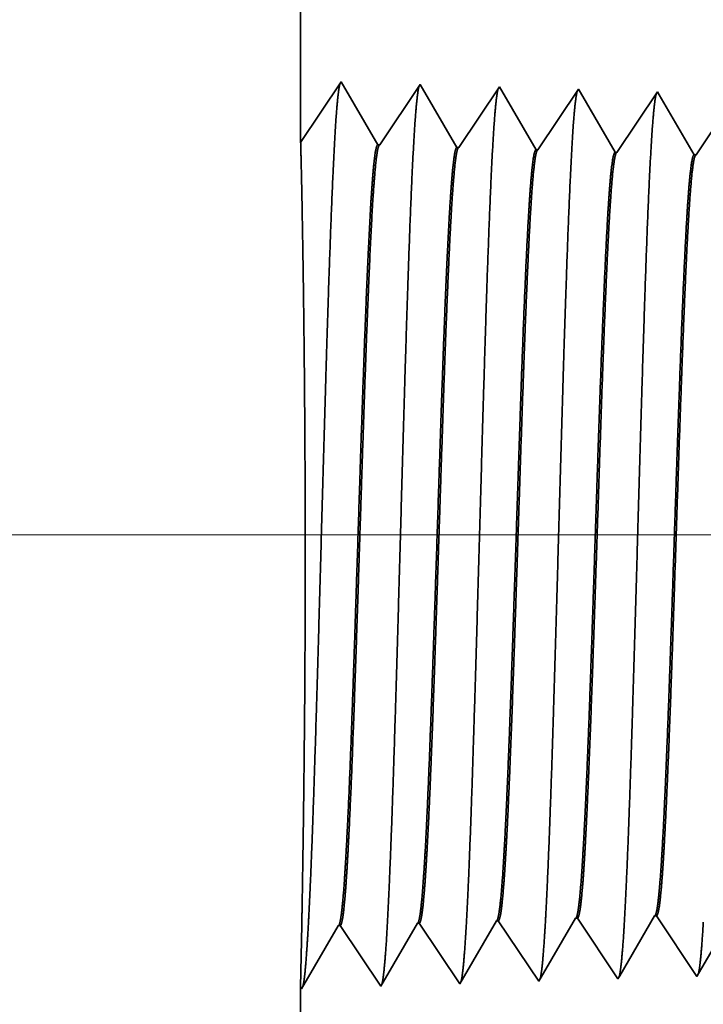
# Model space of a CAD drawing. Extents: x 0 to 10.8, y 0 to 8.2.
# Drawn here: x 1.2 to 1.3, y 1.3 to 1.4 of the extents above; entities that cross this region are included whole.
import ezdxf

# ---------------------------------------------------------------- set-up
doc = ezdxf.new("R2010")
doc.units = 0
doc.header["$MEASUREMENT"] = 0
doc.layers.get('0').update_dxf_attribs({"lineweight": 13})

# ---------------------------------------------------------------- blocks, each defined once
blk = doc.blocks.new('BLOCK19')
at = {"color": 7, "lineweight": 13, "ltscale": 0.03937}
blk.add_line((8.616495, 0.94), (-21.456642, 0.94), dxfattribs=at)
blk = doc.blocks.new('BLOCK25')
at = {"color": 7, "lineweight": 5, "ltscale": 0.000224}
for p, q in [((-17.684751, 0.588146), (-17.680251, 0.595873)), ((-17.689252, 0.580418), (-17.684751, 0.588146)), ((-17.693753, 0.572691), (-17.689252, 0.580418)), ((-17.698254, 0.564963), (-17.693753, 0.572691)), ((-17.702754, 0.557236), (-17.698254, 0.564963)), ((-17.707255, 0.549508), (-17.702754, 0.557236)), ((-17.711756, 0.541781), (-17.707255, 0.549508))]:
    blk.add_line(p, q, dxfattribs=at)
at = {"color": 7, "lineweight": 5, "ltscale": 4.1e-05}
for p, q in [((-17.680251, 0.595873), (-17.678595, 0.595925)), ((-17.82311, 0.591409), (-17.821452, 0.59146)), ((-17.751681, 0.593641), (-17.750024, 0.593692))]:
    blk.add_line(p, q, dxfattribs=at)
at = {"color": 7, "lineweight": 5, "ltscale": 0.000235}
for p, q in [((-17.678595, 0.595925), (-17.673363, 0.588108)), ((-17.821452, 0.59146), (-17.81622, 0.583643)), ((-17.750024, 0.593692), (-17.744791, 0.585875)), ((-17.673363, 0.588108), (-17.66813, 0.58029)), ((-17.81622, 0.583643), (-17.810986, 0.575826)), ((-17.744791, 0.585875), (-17.739558, 0.578058)), ((-17.739558, 0.578058), (-17.734325, 0.57024)), ((-17.66813, 0.58029), (-17.662897, 0.572472)), ((-17.810986, 0.575826), (-17.805754, 0.568008)), ((-17.734325, 0.57024), (-17.729092, 0.562423)), ((-17.662897, 0.572472), (-17.657664, 0.564655)), ((-17.805754, 0.568008), (-17.800521, 0.560191)), ((-17.800521, 0.560191), (-17.795288, 0.552373)), ((-17.729092, 0.562423), (-17.72386, 0.554605)), ((-17.657664, 0.564655), (-17.65243, 0.556837)), ((-17.795288, 0.552373), (-17.790055, 0.544555)), ((-17.72386, 0.554605), (-17.718626, 0.546788)), ((-17.65243, 0.556837), (-17.647198, 0.54902)), ((-17.790055, 0.544555), (-17.784822, 0.536738)), ((-17.718626, 0.546788), (-17.713394, 0.53897)), ((-17.647198, 0.54902), (-17.641964, 0.541202))]:
    blk.add_line(p, q, dxfattribs=at)
at = {"color": 7, "lineweight": 5, "ltscale": 0.001646}
for p, q in [((-17.999108, 0.530041), (-17.965967, 0.586944)), ((-17.964308, 0.586996), (-17.927679, 0.532274)), ((-17.927679, 0.532274), (-17.894538, 0.589176)), ((-17.892879, 0.589228), (-17.856251, 0.534506)), ((-17.856251, 0.534506), (-17.82311, 0.591409)), ((-17.784822, 0.536738), (-17.751681, 0.593641))]:
    blk.add_line(p, q, dxfattribs=at)
at = {"color": 7, "lineweight": 5, "ltscale": 4.2e-05}
for p, q in [((-17.965967, 0.586944), (-17.964308, 0.586996)), ((-17.894538, 0.589176), (-17.892879, 0.589228))]:
    blk.add_line(p, q, dxfattribs=at)
at = {"color": 7, "lineweight": 5, "ltscale": 0.000225}
blk.add_line((-17.64052, 0.543683), (-17.635992, 0.551458), dxfattribs=at)
at = {"color": 7, "lineweight": 5, "ltscale": 7.2e-05}
blk.add_line((-17.641964, 0.541202), (-17.64052, 0.543683), dxfattribs=at)
at = {"color": 7, "lineweight": 5, "ltscale": 8.1e-05}
blk.add_line((-17.713394, 0.53897), (-17.711756, 0.541781), dxfattribs=at)
at = {"color": 7, "lineweight": 5, "ltscale": 0.011784}
blk.add_line((-18, 0.06), (-18, 0.531375), dxfattribs=at)
at = {"color": 7, "lineweight": 5, "ltscale": 4e-05}
blk.add_line((-18, 0.531375), (-17.999108, 0.530041), dxfattribs=at)
blk = doc.blocks.new('BLOCK28')
at = {"color": 7, "lineweight": 5, "ltscale": 0.03937}
blk.add_line((-18, 1.294153), (-18, 2.81), dxfattribs=at)
at = {"color": 7, "lineweight": 5, "ltscale": 0.001645}
blk.add_line((-17.963394, 1.348843), (-18, 1.294153), dxfattribs=at)
at = {"color": 7, "lineweight": 5, "ltscale": 0.001646}
for p, q in [((-17.930252, 1.29194), (-17.963394, 1.348843)), ((-17.891965, 1.34661), (-17.928594, 1.291888)), ((-17.858824, 1.289708), (-17.891965, 1.34661)), ((-17.820537, 1.344378), (-17.857165, 1.289656)), ((-17.787395, 1.287475), (-17.820537, 1.344378))]:
    blk.add_line(p, q, dxfattribs=at)
at = {"color": 7, "lineweight": 5, "ltscale": 0.000235}
for p, q in [((-17.75434, 1.334329), (-17.759574, 1.326511)), ((-17.749108, 1.342146), (-17.75434, 1.334329)), ((-17.67768, 1.339914), (-17.682912, 1.332096)), ((-17.759574, 1.326511), (-17.764806, 1.318693)), ((-17.682912, 1.332096), (-17.688144, 1.324279)), ((-17.764806, 1.318693), (-17.77004, 1.310876)), ((-17.693378, 1.316461), (-17.698611, 1.308644)), ((-17.688144, 1.324279), (-17.693378, 1.316461)), ((-17.77004, 1.310876), (-17.775272, 1.303058)), ((-17.698611, 1.308644), (-17.703844, 1.300826)), ((-17.775272, 1.303058), (-17.780506, 1.295241)), ((-17.703844, 1.300826), (-17.709077, 1.293008)), ((-17.632415, 1.298594), (-17.637649, 1.290776)), ((-17.780506, 1.295241), (-17.785738, 1.287423)), ((-17.709077, 1.293008), (-17.71431, 1.285191)), ((-17.637649, 1.290776), (-17.642881, 1.282959))]:
    blk.add_line(p, q, dxfattribs=at)
at = {"color": 7, "lineweight": 5, "ltscale": 8.7e-05}
blk.add_line((-17.747355, 1.339136), (-17.749108, 1.342146), dxfattribs=at)
at = {"color": 7, "lineweight": 5, "ltscale": 0.000223}
for p, q in [((-17.742871, 1.331437), (-17.747355, 1.339136)), ((-17.738386, 1.323738), (-17.742871, 1.331437)), ((-17.733902, 1.316039), (-17.738386, 1.323738)), ((-17.729418, 1.30834), (-17.733902, 1.316039)), ((-17.724934, 1.300641), (-17.729418, 1.30834)), ((-17.72045, 1.292942), (-17.724934, 1.300641)), ((-17.715966, 1.285243), (-17.72045, 1.292942))]:
    blk.add_line(p, q, dxfattribs=at)
at = {"color": 7, "lineweight": 5, "ltscale": 7.6e-05}
blk.add_line((-17.676144, 1.337278), (-17.67768, 1.339914), dxfattribs=at)
at = {"color": 7, "lineweight": 5, "ltscale": 0.000224}
for p, q in [((-17.671629, 1.329526), (-17.676144, 1.337278)), ((-17.667114, 1.321773), (-17.671629, 1.329526)), ((-17.662599, 1.314021), (-17.667114, 1.321773)), ((-17.658082, 1.306268), (-17.662599, 1.314021)), ((-17.653567, 1.298516), (-17.658082, 1.306268)), ((-17.649052, 1.290763), (-17.653567, 1.298516)), ((-17.644537, 1.283011), (-17.649052, 1.290763))]:
    blk.add_line(p, q, dxfattribs=at)
at = {"color": 7, "lineweight": 5, "ltscale": 4.1e-05}
for p, q in [((-17.928594, 1.291888), (-17.930252, 1.29194)), ((-17.785738, 1.287423), (-17.787395, 1.287475)), ((-17.71431, 1.285191), (-17.715966, 1.285243)), ((-17.642881, 1.282959), (-17.644537, 1.283011))]:
    blk.add_line(p, q, dxfattribs=at)
at = {"color": 7, "lineweight": 5, "ltscale": 4.2e-05}
blk.add_line((-17.857165, 1.289656), (-17.858824, 1.289708), dxfattribs=at)

msp = doc.modelspace()

# ---------------------------------------------------------------- linework, layer by layer
at = {"color": 7, "lineweight": 35, "ltscale": 0.004745}
msp.add_line((1.22664, 1.55826), (1.22664, 1.36847), dxfattribs=at)
at = {"color": 7, "lineweight": 35, "ltscale": 0.000206}
for p, q in [((1.22664, 1.36847), (1.23122, 1.37532)), ((1.23122, 1.37532), (1.23537, 1.3682)), ((1.23558, 1.36819), (1.24016, 1.37504)), ((1.24016, 1.37504), (1.24431, 1.36792)), ((1.24452, 1.36791), (1.24911, 1.37476)), ((1.24911, 1.37476), (1.25326, 1.36764)), ((1.25346, 1.36763), (1.25805, 1.37448)), ((1.2624, 1.36735), (1.26699, 1.3742)), ((1.27135, 1.36707), (1.27593, 1.37392)), ((1.23569, 1.27309), (1.23984, 1.28021)), ((1.24005, 1.28022), (1.24463, 1.27337)), ((1.24463, 1.27337), (1.24878, 1.28049)), ((1.24899, 1.2805), (1.25358, 1.27365)), ((1.25358, 1.27365), (1.25773, 1.28077)), ((1.25793, 1.28078), (1.26252, 1.27393)), ((1.26688, 1.28106), (1.27146, 1.27421)), ((1.22675, 1.27281), (1.2309, 1.27993)), ((1.23111, 1.27994), (1.23569, 1.27309))]:
    msp.add_line(p, q, dxfattribs=at)
at = {"color": 7, "lineweight": 35, "ltscale": 1.1e-05}
msp.add_line((1.25805, 1.37448), (1.25827, 1.37411), dxfattribs=at)
at = {"color": 7, "lineweight": 35, "ltscale": 0.000195}
msp.add_line((1.25827, 1.37411), (1.2622, 1.36736), dxfattribs=at)
at = {"color": 7, "lineweight": 35, "ltscale": 1e-05}
for p, q in [((1.26699, 1.3742), (1.26718, 1.37387)), ((1.26252, 1.27393), (1.26273, 1.27428))]:
    msp.add_line(p, q, dxfattribs=at)
at = {"color": 7, "lineweight": 35, "ltscale": 0.000197}
for p, q in [((1.26718, 1.37387), (1.27114, 1.36708)), ((1.27164, 1.27452), (1.27561, 1.28133))]:
    msp.add_line(p, q, dxfattribs=at)
at = {"color": 7, "lineweight": 35, "ltscale": 5e-06}
for p, q in [((1.23558, 1.36819), (1.23537, 1.3682)), ((1.24452, 1.36791), (1.24431, 1.36792)), ((1.25346, 1.36763), (1.25326, 1.36764)), ((1.2624, 1.36735), (1.2622, 1.36736)), ((1.27135, 1.36707), (1.27114, 1.36708)), ((1.24005, 1.28022), (1.23984, 1.28021)), ((1.24899, 1.2805), (1.24878, 1.28049)), ((1.25793, 1.28078), (1.25773, 1.28077)), ((1.26688, 1.28106), (1.26667, 1.28105)), ((1.23111, 1.27994), (1.2309, 1.27993)), ((1.22664, 1.27297), (1.22675, 1.27281))]:
    msp.add_line(p, q, dxfattribs=at)
at = {"color": 7, "lineweight": 35, "ltscale": 0.000176}
msp.add_line((1.22677, 1.28002), (1.22664, 1.27297), dxfattribs=at)
at = {"color": 7, "lineweight": 35, "ltscale": 0.000196}
msp.add_line((1.26273, 1.27428), (1.26667, 1.28105), dxfattribs=at)
at = {"color": 7, "lineweight": 35, "ltscale": 9e-06}
msp.add_line((1.27146, 1.27421), (1.27164, 1.27452), dxfattribs=at)
at = {"color": 7, "lineweight": 35, "ltscale": 0.001475}
msp.add_line((1.22664, 1.27297), (1.22664, 1.21396), dxfattribs=at)
at = {"color": 7, "lineweight": 35, "ltscale": 0.03937}
for points in [[(1.23558, 1.36819, 0.251928), (1.23551, 1.36814)], [(1.24452, 1.36791, 0.252082), (1.24445, 1.36786)], [(1.25346, 1.36763, 0.251118), (1.25339, 1.36758)], [(1.2624, 1.36735, 0.251113), (1.26233, 1.3673)], [(1.27135, 1.36707, 0.251111), (1.27128, 1.36702)], [(1.26667, 1.28105, 0.242833), (1.26675, 1.28112)], [(1.2309, 1.27993, 0.24329), (1.23097, 1.28)], [(1.23984, 1.28021, 0.24343), (1.23992, 1.28028)], [(1.24878, 1.28049, 0.243573), (1.24886, 1.28056)], [(1.25773, 1.28077, 0.243718), (1.2578, 1.28084)]]:
    msp.add_lwpolyline(points, format="xyb", dxfattribs=at)
for points, knots in [([(1.22746, 1.27911), (1.22779, 1.28484), (1.22809, 1.29297), (1.22836, 1.3017), (1.22885, 1.31916), (1.22934, 1.33693), (1.22957, 1.34514), (1.22995, 1.35726), (1.23038, 1.36696), (1.23053, 1.36985), (1.23073, 1.3728), (1.23095, 1.37445), (1.231, 1.37475), (1.23105, 1.37498), (1.2311, 1.37513)], [0, 0, 0, 0, 0, 0, 12.702941, 12.702941, 12.702941, 24.497596, 24.497596, 24.497596, 30.345534, 30.345534, 30.345534, 32.030194, 32.030194, 32.030194, 32.030194, 32.030194, 32.030194]), ([(1.2364, 1.27936), (1.23673, 1.28507), (1.23703, 1.29318), (1.2373, 1.30189), (1.2378, 1.31928), (1.23828, 1.33697), (1.23852, 1.34513), (1.23889, 1.35717), (1.23932, 1.3668), (1.23948, 1.36966), (1.23968, 1.37257), (1.2399, 1.37419), (1.23994, 1.37448), (1.23999, 1.3747), (1.24004, 1.37485)], [0, 0, 0, 0, 0, 0, 12.663462, 12.663462, 12.663462, 24.386569, 24.386569, 24.386569, 30.203844, 30.203844, 30.203844, 31.844191, 31.844191, 31.844191, 31.844191, 31.844191, 31.844191]), ([(1.24535, 1.2796), (1.24568, 1.2853), (1.24597, 1.29339), (1.24624, 1.30208), (1.24674, 1.3194), (1.24723, 1.337), (1.24746, 1.34512), (1.24784, 1.35708), (1.24827, 1.36664), (1.24842, 1.36948), (1.24863, 1.37234), (1.24884, 1.37393), (1.24889, 1.37421), (1.24893, 1.37443), (1.24898, 1.37457)], [0, 0, 0, 0, 0, 0, 12.623898, 12.623898, 12.623898, 24.275415, 24.275415, 24.275415, 30.062, 30.062, 30.062, 31.656289, 31.656289, 31.656289, 31.656289, 31.656289, 31.656289]), ([(1.25429, 1.27985), (1.25462, 1.28553), (1.25492, 1.29361), (1.25519, 1.30227), (1.25569, 1.31952), (1.25617, 1.33704), (1.25641, 1.3451), (1.25679, 1.35699), (1.25722, 1.36648), (1.25737, 1.3693), (1.25757, 1.37211), (1.25779, 1.37367), (1.25783, 1.37394), (1.25788, 1.37415), (1.25792, 1.37429)], [0, 0, 0, 0, 0, 0, 12.584307, 12.584307, 12.584307, 24.164245, 24.164245, 24.164245, 29.920081, 29.920081, 29.920081, 31.470492, 31.470492, 31.470492, 31.470492, 31.470492, 31.470492]), ([(1.26323, 1.28009), (1.26357, 1.28575), (1.26386, 1.29382), (1.26413, 1.30246), (1.26463, 1.31964), (1.26512, 1.33708), (1.26536, 1.34509), (1.26573, 1.35691), (1.26616, 1.36632), (1.26632, 1.36911), (1.26652, 1.37188), (1.26673, 1.37341), (1.26678, 1.37367), (1.26682, 1.37387), (1.26687, 1.37401)], [0, 0, 0, 0, 0, 0, 12.544616, 12.544616, 12.544616, 24.052892, 24.052892, 24.052892, 29.777972, 29.777972, 29.777972, 31.284576, 31.284576, 31.284576, 31.284576, 31.284576, 31.284576]), ([(1.22677, 1.28002), (1.22684, 1.28408), (1.22693, 1.28934), (1.22701, 1.2954), (1.22715, 1.30874), (1.22718, 1.32307), (1.22716, 1.33051), (1.22707, 1.34366), (1.22692, 1.35494), (1.22684, 1.35952), (1.22674, 1.36463), (1.22667, 1.3674), (1.22666, 1.36799), (1.22665, 1.36835), (1.22664, 1.36848)], [0, 0, 0, 0, 0, 0, 11.994068, 11.994068, 11.994068, 24.756704, 24.756704, 24.756704, 35.398025, 35.398025, 35.398025, 39.694163, 39.694163, 39.694163, 39.694163, 39.694163, 39.694163]), ([(1.23537, 1.3682), (1.23524, 1.3682), (1.23511, 1.36776), (1.23498, 1.36686), (1.23463, 1.36316), (1.23429, 1.35673), (1.23408, 1.35166), (1.23359, 1.33871), (1.23313, 1.32409), (1.23286, 1.3154), (1.23246, 1.30329), (1.23204, 1.29316), (1.2319, 1.29016), (1.23175, 1.28753), (1.23161, 1.28536)], [0, 0, 0, 0, 0, 0, 6.134005, 6.134005, 6.134005, 17.347189, 17.347189, 17.347189, 32.694182, 32.694182, 32.694182, 39.982096, 39.982096, 39.982096, 39.982096, 39.982096, 39.982096]), ([(1.23551, 1.36814), (1.23538, 1.36795), (1.23525, 1.36733), (1.23513, 1.36627), (1.23484, 1.36292), (1.23456, 1.35784), (1.23441, 1.35444), (1.23391, 1.34225), (1.23344, 1.32752), (1.23312, 1.31684), (1.23267, 1.30317), (1.2322, 1.29222), (1.23207, 1.28961), (1.23195, 1.28731), (1.23182, 1.28537)], [0, 0, 0, 0, 0, 0, 6.019112, 6.019112, 6.019112, 14.092757, 14.092757, 14.092757, 32.718247, 32.718247, 32.718247, 39.21241, 39.21241, 39.21241, 39.21241, 39.21241, 39.21241]), ([(1.24431, 1.36792), (1.24418, 1.36792), (1.24405, 1.36748), (1.24393, 1.36658), (1.24357, 1.36288), (1.24323, 1.35644), (1.24301, 1.35138), (1.24253, 1.33844), (1.24207, 1.32387), (1.24179, 1.3152), (1.24139, 1.30322), (1.24097, 1.29323), (1.24084, 1.2903), (1.2407, 1.28773), (1.24055, 1.28561)], [0, 0, 0, 0, 0, 0, 6.135594, 6.135594, 6.135594, 17.359498, 17.359498, 17.359498, 32.661032, 32.661032, 32.661032, 39.822745, 39.822745, 39.822745, 39.822745, 39.822745, 39.822745]), ([(1.24445, 1.36786), (1.24432, 1.36767), (1.2442, 1.36705), (1.24407, 1.36599), (1.24378, 1.36264), (1.2435, 1.35756), (1.24335, 1.35415), (1.24305, 1.34699), (1.24277, 1.33897), (1.24264, 1.33495), (1.24231, 1.32491), (1.24198, 1.31475), (1.24178, 1.30876), (1.24147, 1.29988), (1.24114, 1.29232), (1.24101, 1.28977), (1.24089, 1.28752), (1.24076, 1.28562)], [0, 0, 0, 0, 0, 0, 6.020881, 6.020881, 6.020881, 14.101612, 14.101612, 14.101612, 21.702934, 21.702934, 21.702934, 32.740048, 32.740048, 32.740048, 39.133089, 39.133089, 39.133089, 39.133089, 39.133089, 39.133089]), ([(1.25325, 1.36764), (1.25313, 1.36764), (1.253, 1.3672), (1.25287, 1.3663), (1.25251, 1.3626), (1.25217, 1.35616), (1.25195, 1.35109), (1.25159, 1.34156), (1.25125, 1.33115), (1.2511, 1.3266), (1.25074, 1.31564), (1.25038, 1.30502), (1.25017, 1.29911), (1.2499, 1.29281), (1.24963, 1.28791), (1.24958, 1.28718), (1.24954, 1.2865), (1.2495, 1.28585)], [0, 0, 0, 0, 0, 0, 6.137317, 6.137317, 6.137317, 17.372304, 17.372304, 17.372304, 25.696083, 25.696083, 25.696083, 37.584923, 37.584923, 37.584923, 39.763431, 39.763431, 39.763431, 39.763431, 39.763431, 39.763431]), ([(1.25339, 1.36758), (1.25326, 1.36739), (1.25314, 1.36677), (1.25301, 1.36571), (1.25272, 1.36236), (1.25244, 1.35727), (1.25229, 1.35386), (1.25199, 1.34671), (1.25171, 1.33869), (1.25157, 1.33468), (1.25124, 1.32469), (1.25092, 1.31459), (1.25072, 1.30865), (1.2504, 1.29988), (1.25008, 1.29243), (1.24995, 1.28994), (1.24983, 1.28773), (1.2497, 1.28586)], [0, 0, 0, 0, 0, 0, 6.022767, 6.022767, 6.022767, 14.11086, 14.11086, 14.11086, 21.705308, 21.705308, 21.705308, 32.696261, 32.696261, 32.696261, 38.987721, 38.987721, 38.987721, 38.987721, 38.987721, 38.987721]), ([(1.2622, 1.36736), (1.26207, 1.36736), (1.26194, 1.36692), (1.26181, 1.36602), (1.26145, 1.36232), (1.26111, 1.35587), (1.26089, 1.3508), (1.26053, 1.34127), (1.26018, 1.33088), (1.26003, 1.32633), (1.25968, 1.31544), (1.25932, 1.3049), (1.2591, 1.29905), (1.25884, 1.29286), (1.25856, 1.28806), (1.25852, 1.28737), (1.25848, 1.28671), (1.25844, 1.2861)], [0, 0, 0, 0, 0, 0, 6.139161, 6.139161, 6.139161, 17.385602, 17.385602, 17.385602, 25.704344, 25.704344, 25.704344, 37.526427, 37.526427, 37.526427, 39.613968, 39.613968, 39.613968, 39.613968, 39.613968, 39.613968]), ([(1.26233, 1.3673), (1.26221, 1.36711), (1.26208, 1.36648), (1.26195, 1.36543), (1.26166, 1.36207), (1.26138, 1.35698), (1.26122, 1.35357), (1.26093, 1.34643), (1.26064, 1.33842), (1.26051, 1.33441), (1.26018, 1.32447), (1.25985, 1.31442), (1.25965, 1.30854), (1.25934, 1.29988), (1.25901, 1.29254), (1.25889, 1.2901), (1.25877, 1.28794), (1.25865, 1.28611)], [0, 0, 0, 0, 0, 0, 6.02478, 6.02478, 6.02478, 14.120514, 14.120514, 14.120514, 21.7084, 21.7084, 21.7084, 32.656182, 32.656182, 32.656182, 38.846606, 38.846606, 38.846606, 38.846606, 38.846606, 38.846606]), ([(1.27114, 1.36708), (1.27101, 1.36708), (1.27088, 1.36664), (1.27075, 1.36574), (1.27039, 1.36204), (1.27005, 1.35559), (1.26983, 1.35051), (1.26947, 1.34099), (1.26912, 1.3306), (1.26897, 1.32606), (1.26858, 1.31417), (1.26818, 1.30273), (1.26792, 1.29604), (1.26766, 1.29037), (1.26738, 1.28634)], [0, 0, 0, 0, 0, 0, 6.141136, 6.141136, 6.141136, 17.399411, 17.399411, 17.399411, 25.715268, 25.715268, 25.715268, 39.440678, 39.440678, 39.440678, 39.440678, 39.440678, 39.440678]), ([(1.27128, 1.36702), (1.27115, 1.36683), (1.27102, 1.3662), (1.27089, 1.36515), (1.2706, 1.36179), (1.27032, 1.3567), (1.27016, 1.35328), (1.26987, 1.34614), (1.26958, 1.33814), (1.26944, 1.33415), (1.26911, 1.32425), (1.26879, 1.31426), (1.26859, 1.30843), (1.26828, 1.29988), (1.26795, 1.29265), (1.26783, 1.29026), (1.26771, 1.28815), (1.26759, 1.28635)], [0, 0, 0, 0, 0, 0, 6.026928, 6.026928, 6.026928, 14.130594, 14.130594, 14.130594, 21.712048, 21.712048, 21.712048, 32.614331, 32.614331, 32.614331, 38.702804, 38.702804, 38.702804, 38.702804, 38.702804, 38.702804]), ([(1.26266, 1.27416), (1.26276, 1.27453), (1.26287, 1.27524), (1.26297, 1.27629), (1.26309, 1.27776), (1.2632, 1.2795), (1.26321, 1.27969), (1.26322, 1.27989), (1.26323, 1.28009)], [0, 0, 0, 0, 0, 0, 3.596763, 3.596763, 3.596763, 4.042712, 4.042712, 4.042712, 4.042712, 4.042712, 4.042712]), ([(1.2716, 1.27444), (1.27171, 1.27481), (1.27181, 1.27552), (1.27192, 1.27656), (1.27203, 1.27802), (1.27214, 1.27975), (1.27215, 1.27994), (1.27216, 1.28014), (1.27217, 1.28034)], [0, 0, 0, 0, 0, 0, 3.571064, 3.571064, 3.571064, 4.013836, 4.013836, 4.013836, 4.013836, 4.013836, 4.013836]), ([(1.22688, 1.27304), (1.22699, 1.27341), (1.2271, 1.27414), (1.2272, 1.27521), (1.22731, 1.27671), (1.22742, 1.2785), (1.22744, 1.2787), (1.22745, 1.2789), (1.22746, 1.27911)], [0, 0, 0, 0, 0, 0, 3.699569, 3.699569, 3.699569, 4.15823, 4.15823, 4.15823, 4.15823, 4.15823, 4.15823]), ([(1.23583, 1.27332), (1.23593, 1.27369), (1.23604, 1.27441), (1.23614, 1.27548), (1.23626, 1.27697), (1.23637, 1.27875), (1.23638, 1.27895), (1.23639, 1.27915), (1.2364, 1.27936)], [0, 0, 0, 0, 0, 0, 3.673857, 3.673857, 3.673857, 4.129338, 4.129338, 4.129338, 4.129338, 4.129338, 4.129338]), ([(1.24477, 1.2736), (1.24488, 1.27397), (1.24498, 1.27469), (1.24509, 1.27575), (1.2452, 1.27724), (1.24531, 1.279), (1.24532, 1.2792), (1.24533, 1.2794), (1.24535, 1.2796)], [0, 0, 0, 0, 0, 0, 3.648154, 3.648154, 3.648154, 4.100458, 4.100458, 4.100458, 4.100458, 4.100458, 4.100458]), ([(1.25371, 1.27388), (1.25382, 1.27425), (1.25393, 1.27497), (1.25403, 1.27602), (1.25414, 1.2775), (1.25425, 1.27925), (1.25426, 1.27944), (1.25428, 1.27964), (1.25429, 1.27985)], [0, 0, 0, 0, 0, 0, 3.622454, 3.622454, 3.622454, 4.07158, 4.07158, 4.07158, 4.07158, 4.07158, 4.07158])]:
    msp.add_open_spline(points, degree=5, knots=knots, dxfattribs=at)
for points in [[(1.24055, 1.28561), (1.24043, 1.28378), (1.2403, 1.28228), (1.24018, 1.28117), (1.24005, 1.2805), (1.23992, 1.28028)], [(1.24076, 1.28561), (1.24062, 1.28357), (1.24048, 1.28193), (1.24034, 1.2808), (1.24019, 1.28022), (1.24005, 1.28022)], [(1.2495, 1.28585), (1.24937, 1.28404), (1.24925, 1.28255), (1.24912, 1.28145), (1.24899, 1.28078), (1.24886, 1.28056)], [(1.2497, 1.28586), (1.24956, 1.28383), (1.24942, 1.2822), (1.24928, 1.28107), (1.24914, 1.2805), (1.24899, 1.2805)], [(1.25844, 1.2861), (1.25831, 1.2843), (1.25819, 1.28282), (1.25806, 1.28172), (1.25793, 1.28106), (1.25781, 1.28084)], [(1.25865, 1.2861), (1.25851, 1.28408), (1.25837, 1.28247), (1.25822, 1.28135), (1.25808, 1.28078), (1.25793, 1.28078)], [(1.26738, 1.28634), (1.26726, 1.28455), (1.26713, 1.28309), (1.26701, 1.282), (1.26688, 1.28134), (1.26675, 1.28112)], [(1.26759, 1.28635), (1.26745, 1.28434), (1.26731, 1.28274), (1.26717, 1.28162), (1.26702, 1.28106), (1.26688, 1.28106)], [(1.23161, 1.28536), (1.23149, 1.28352), (1.23136, 1.28202), (1.23123, 1.2809), (1.2311, 1.28022), (1.23098, 1.28)], [(1.23182, 1.28537), (1.23168, 1.28331), (1.23154, 1.28167), (1.2314, 1.28052), (1.23125, 1.27994), (1.23111, 1.27994)]]:
    msp.add_open_spline(points, degree=5, dxfattribs=at)

# ---------------------------------------------------------------- block references
at = {"lineweight": 0, "xscale": 0.125199, "yscale": 0.125199, "zscale": 0.125199}
for name in ['BLOCK28', 'BLOCK19', 'BLOCK25']:
    msp.add_blockref(name, (3.48022, 1.20645), dxfattribs=at)

doc.saveas('drawing.dxf')
